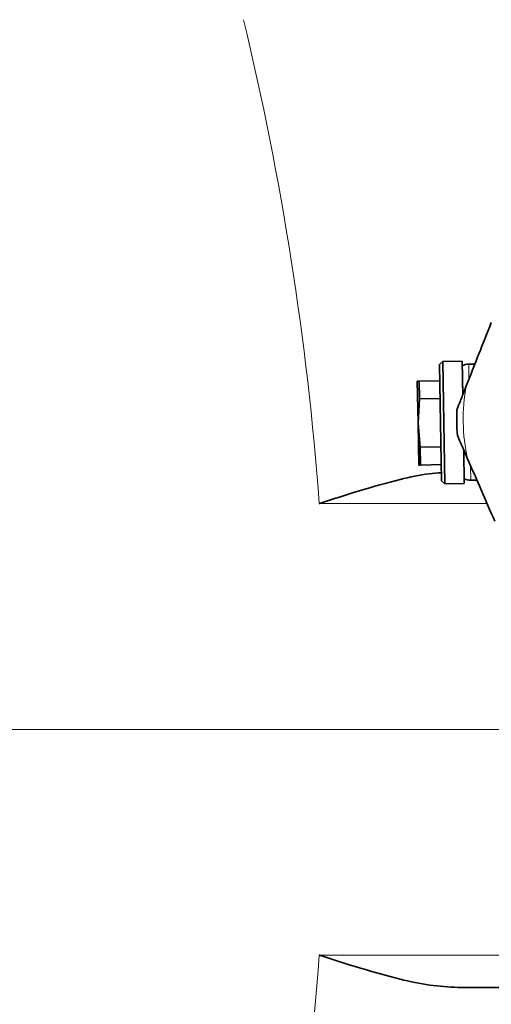
# Model space of a CAD drawing. Units: millimetres. Extents: x 2 to 4231, y 0 to 3821.
# Drawn here: x 1312 to 1385, y 762 to 915 of the extents above; entities that cross this region are included whole.
import ezdxf

# ---------------------------------------------------------------- set-up
doc = ezdxf.new("R2010")
doc.units = ezdxf.units.MM
doc.linetypes.add('CENTERX2', pattern=[20.32, 12.7, -2.54, 2.54, -2.54])

# ---------------------------------------------------------------- blocks, each defined once
blk = doc.blocks.new('SW_CENTERMARKSYMBOL_0')
at = {"color": 0, "linetype": 'Continuous', "lineweight": 18}
blk.add_line((0.5, 0), (57.25, 0), dxfattribs=at)
blk = doc.blocks.new('3024504-top')
at = {"color": 7, "linetype": 'Continuous', "lineweight": 35}
for p, q in [((488.56, 57.04), (488.07, 56.53)), ((488.23, 47.53), (488.07, 56.53)), ((491.56, 57.09), (488.56, 57.04)), ((488.89, 38.04), (488.56, 57.04)), ((491.65, 51.93), (491.56, 57.09)), ((493.53, 56.62), (492.57, 56.61)), ((484.88, 53.97), (484.61, 53.97)), ((484.61, 53.97), (484.73, 47.47)), ((484.88, 53.97), (488.11, 54.03)), ((484.93, 51.21), (484.88, 53.97)), ((484.73, 47.47), (484.93, 51.21)), ((488.16, 51.27), (484.93, 51.21)), ((484.73, 47.47), (484.84, 40.97)), ((485.06, 43.73), (484.73, 47.47)), ((488.38, 38.53), (488.23, 47.53)), ((485.06, 43.73), (488.29, 43.79)), ((485.11, 40.97), (485.06, 43.73)), ((491.89, 38.09), (491.8, 43.28)), ((484.84, 40.97), (485.11, 40.97)), ((485.11, 40.97), (488.34, 41.03)), ((488.38, 38.53), (488.89, 38.04)), ((492.88, 38.61), (493.84, 38.62)), ((488.89, 38.04), (491.89, 38.09)), ((500, -40), (490.91, -40))]:
    blk.add_line(p, q, dxfattribs=at)
at = {"color": 8, "linetype": 'Continuous', "lineweight": 18}
for p, q in [((492.57, 56.61), (492.61, 54.38)), ((492.84, 40.9), (492.88, 38.61)), ((495.42, 35), (469.44, 35)), ((469.44, -35), (500, -35))]:
    blk.add_line(p, q, dxfattribs=at)
at = {"color": 7, "linetype": 'CENTERX2', "lineweight": 18}
blk.add_line((425.9, 0), (654.12, 0), dxfattribs=at)
at = {"color": 8, "linetype": 'Continuous', "lineweight": 18}
for centre, radius, start, end in [((0, 0), 470.74, 4.2639, 13.5136), ((519.72, 48.08), 28, 169.3441, 192.6559), ((0, 0), 470.74, 346.4864, 355.7361)]:
    blk.add_arc(centre, radius, start, end, dxfattribs=at)
at = {"color": 7, "linetype": 'Continuous', "lineweight": 35}
for centre, radius, start, end in [((492.6, 54.61), 2, 91, 120.9842), ((519.72, 48.08), 29, 177.0086, 184.9914), ((492.85, 40.61), 2, 240.999, 271)]:
    blk.add_arc(centre, radius, start, end, dxfattribs=at)
for points, knots in [([(496.07, 63.06), (495.43, 61.43), (494.14, 58.17), (492.85, 54.9), (492.2, 53.26)], [0, 0, 0, 0, 0.497033, 1, 1, 1, 1]), ([(491.57, 56.32), (491.58, 56.2), (491.58, 56.02), (491.6, 54.94), (491.62, 53.8), (491.64, 52.74), (491.65, 52.03), (491.65, 51.85)], [0, 0, 0, 0, 0.35492, 0.546231, 0.741601, 0.936972, 1, 1, 1, 1]), ([(492.2, 53.26), (492.04, 52.83), (491.76, 52.12), (491.36, 51.1), (491.08, 50.39), (490.89, 49.92), (490.8, 49.69), (490.76, 49.6), (490.76, 49.59), (490.76, 49.59)], [0, 0, 0, 0, 0.300348, 0.510566, 0.741327, 0.83028, 0.919942, 0.972626, 1, 1, 1, 1]), ([(490.83, 45.55), (490.84, 45.55), (490.84, 45.53), (490.92, 45.35), (491.14, 44.84), (491.65, 43.66), (492.12, 42.6), (492.4, 41.94)], [0, 0, 0, 0, 0.053339, 0.118845, 0.228186, 0.52254, 1, 1, 1, 1]), ([(491.8, 43.33), (491.8, 43.15), (491.82, 42.44), (491.83, 41.38), (491.85, 40.24), (491.87, 39.16), (491.88, 38.98), (491.88, 38.86)], [0, 0, 0, 0, 0.06304, 0.258448, 0.453856, 0.645203, 1, 1, 1, 1]), ([(492.4, 41.94), (493.1, 40.34), (494.5, 37.12), (495.9, 33.9), (496.6, 32.28)], [0, 0, 0, 0, 0.497033, 1, 1, 1, 1]), ([(469.44, 35), (469.45, 35), (471.53, 35.68), (475.73, 37.04), (481.39, 38.62), (485.63, 39.6), (487.72, 39.74), (488.36, 39.78)], [0, 0, 0, 0, 0.002232, 0.327185, 0.657682, 0.895599, 1, 1, 1, 1]), ([(490.91, -40), (489.46, -39.92), (486.52, -39.75), (481.46, -38.65), (475.77, -37.05), (471.57, -35.69), (469.45, -35), (469.44, -35)], [0, 0, 0, 0, 0.208592, 0.422164, 0.707468, 0.998039, 1, 1, 1, 1])]:
    blk.add_open_spline(points, degree=3, knots=knots, dxfattribs=at)
at = {"color": 7, "linetype": 'Continuous', "lineweight": 18, "xscale": 10, "yscale": 10, "zscale": 10}
blk.add_blockref('SW_CENTERMARKSYMBOL_0', (0, 0), dxfattribs=at)

msp = doc.modelspace()

# ---------------------------------------------------------------- block references
msp.add_blockref('3024504-top', (888.61, 805.03))

doc.saveas('drawing.dxf')
